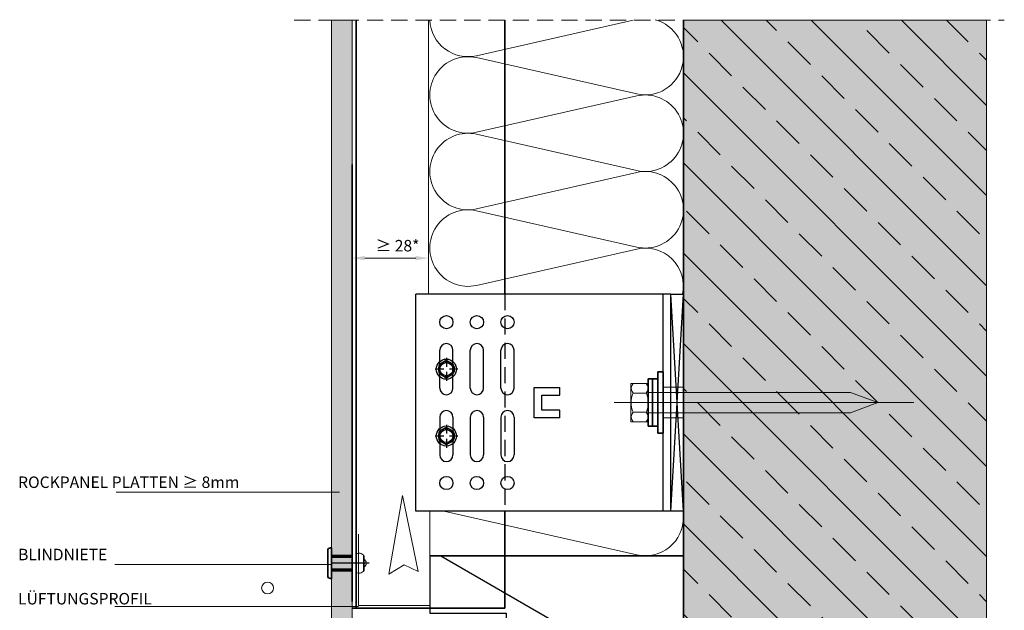
# Model space of a CAD drawing. Extents: x -1467 to -1081, y -4752 to -4275.
# Drawn here: x -1467 to -1081, y -4506 to -4275 of the extents above; entities that cross this region are included whole.
import ezdxf

# ---------------------------------------------------------------- set-up
doc = ezdxf.new("R2010")
doc.units = 0
doc.header["$MEASUREMENT"] = 0
for name, pattern in [('AUSGEZOGEN', [0]), ('DASHDOT', [852.5, 680, -77.5, 17.5, -77.5]), ('DASHED', [135, 67.5, -67.5]), ('DASHED2', [9.525, 6.35, -3.175])]:
    doc.linetypes.add(name, pattern=pattern)
for name, color, linetype, lineweight in [('ARCH_FAS', 252, 'Continuous', 18), ('RP_Beschriftung', 7, 'Continuous', 15), ('RP_breathable membrane', 7, 'DASHED2', 25), ('RP_Concrete', 251, 'Continuous', 15), ('RP_EPDM', 250, 'Continuous', 15), ('RP_Hilfslinie', 32, 'DASHED2', 15), ('RP_Platte', 251, 'Continuous', 15), ('RP_Wärmedämmung', 53, 'Continuous', 15)]:
    doc.layers.add(name, color=color, linetype=linetype, lineweight=lineweight)
for name, color, linetype in [('LAYER01', 134, 'Continuous'), ('LAYER125', 7, 'Continuous'), ('LAYER21', 213, 'Continuous'), ('Schrauben', 251, 'Continuous')]:
    doc.layers.add(name, color=color, linetype=linetype)

# ---------------------------------------------------------------- blocks, each defined once
blk = doc.blocks.new('_D---BRW_U_90')
at = {"layer": 'LAYER01', "linetype": 'Continuous', "lineweight": 5}
for points in [[(2508.62, 73.95), (2510.29, 73.95), (2509.45, 78.95)], [(2509.45, 48.95), (2510.29, 53.95), (2508.62, 53.95)]]:
    blk.add_hatch(color=7, dxfattribs=at).paths.add_polyline_path(points)
at = {"layer": 'LAYER01', "color": 7, "linetype": 'Continuous', "lineweight": 18}
for points in [[(2490.8, 78.95), (2511.45, 78.95)], [(2509.45, 53.95), (2509.45, 73.95)], [(2498.95, 48.95), (2511.45, 48.95)]]:
    blk.add_lwpolyline(points, dxfattribs=at)
at = {"layer": 'LAYER01', "color": 7, "linetype": 'Continuous', "insert": (2506.83, 58.19), "char_height": 4.5, "attachment_point": 7, "rotation": 90, "line_spacing_factor": 0.933333}
blk.add_mtext('\\fArial|b0|i0|c12|p0;≥ 28*', dxfattribs=at)
blk = doc.blocks.new('T-POPNG4_M_90')
at = {"layer": 'LAYER125', "color": 7, "linetype": 'Continuous', "insert": (22.44, -1.67), "char_height": 4.5, "attachment_point": 7, "rotation": 180, "line_spacing_factor": 0.933333}
blk.add_mtext('{\\fArial|b0|i0|c12|p0;BLINDNIETE}', dxfattribs=at)
blk = doc.blocks.new('T-ROCKP__M_90')
at = {"layer": 'LAYER01', "color": 7, "linetype": 'Continuous', "insert": (53.46, -1.67), "char_height": 4.5, "attachment_point": 7, "rotation": 180, "line_spacing_factor": 0.933333}
blk.add_mtext('{\\fArial|b0|i0|c12|p0;ROCKPANEL PLATTEN ≥ 8mm}', dxfattribs=at)
blk = doc.blocks.new('T-INSECT_M_90')
at = {"layer": 'LAYER125', "color": 7, "linetype": 'Continuous', "insert": (42.29, -1.67), "char_height": 4.5, "attachment_point": 7, "rotation": 180, "line_spacing_factor": 0.933333}
blk.add_mtext('{\\fArial|b0|i0|c12|p0;LÜFTUNGSPROFIL}', dxfattribs=at)
blk = doc.blocks.new('schraube-ds')
at = {"layer": 'Schrauben', "linetype": 'DASHDOT'}
for p, q in [((0, 4.41), (0, 0.97)), ((-1.01, 0), (-4.41, 0)), ((4.49, 0), (1.21, 0)), ((0, -1.05), (0, -4.56))]:
    blk.add_line(p, q, dxfattribs=at)
at = {"layer": 'Schrauben', "linetype": 'Continuous'}
for p, q in [((-3, 0.99), (-3, -0.99)), ((-0.64, 3.09), (-2.36, 2.1)), ((2.36, 2.1), (0.64, 3.09)), ((3, 0.99), (3, -0.99)), ((-0.64, -3.09), (-2.36, -2.1)), ((2.36, -2.1), (0.64, -3.09))]:
    blk.add_line(p, q, dxfattribs=at)
for radius in [3.94, 3, 2.55]:
    blk.add_circle((0, 0), radius, dxfattribs=at)
for centre, start, end in [((-1.72, 0.99), 120, 180), ((0, 1.99), 60, 120), ((1.72, 0.99), 0, 60), ((-1.72, -0.99), 180, 240), ((0, -1.99), 240, 300), ((1.72, -0.99), 300, 0)]:
    blk.add_arc(centre, 1.28, start, end, dxfattribs=at)
blk = doc.blocks.new('2--C2EV-CI_U_M_90')
at = {"layer": 'LAYER21', "color": 213, "linetype": 'Continuous', "lineweight": 13}
for points in [[(6.8, -7.51), (6.8, 7.51), (0, 7.51), (0, -7.51)], [(6.8, -4), (86.12, -4), (96.8, 0), (86.12, 4), (6.8, 4)]]:
    blk.add_lwpolyline(points, close=True, dxfattribs=at)
for points in [[(5.99, 3.75), (6.34, 4.38, 0.258495), (6.34, 6.88), (5.99, 7.5), (0.81, 7.5), (0.46, 6.88, 0.258495), (0.46, 4.38), (0.81, 3.75)], [(5.99, -3.75), (6.19, -3.22, 0.18335), (6.19, 3.22), (5.99, 3.75), (0.81, 3.75), (0.61, 3.22, 0.183462), (0.61, -3.22), (0.81, -3.75)], [(5.99, -7.51), (6.34, -6.88, 0.258495), (6.34, -4.39), (5.99, -3.76), (0.81, -3.76), (0.46, -4.39, 0.258495), (0.46, -6.88), (0.81, -7.51)]]:
    blk.add_lwpolyline(points, format="xyb", close=True, dxfattribs=at)
for points in [[(5.99, 3.75), (0.81, 3.75)], [(-6.58, 0), (110.91, 0)], [(-0.61, 0), (7.41, 0)], [(5.99, -3.75), (0.81, -3.75)]]:
    blk.add_lwpolyline(points, dxfattribs=at)
blk = doc.blocks.new('X80_F_US_U_M_90')
at = {"layer": 'LAYER01', "color": 134, "linetype": 'Continuous', "lineweight": 35}
for points in [[(0, 9.25), (3.8, 9.25)], [(2.2, 9.25), (2.2, -9.25)], [(3.8, 9.25), (3.8, -9.25)], [(2.2, -9.25), (0, -9.25)], [(3.8, -9.25), (2.2, -9.25)]]:
    blk.add_lwpolyline(points, dxfattribs=at)
at = {"layer": 'LAYER01', "rotation": 180}
blk.add_blockref('2--C2EV-CI_U_M_90', (10.6, 0), dxfattribs=at)
blk = doc.blocks.new('bracket_GIP')
at = {"layer": 'LAYER01', "linetype": 'Continuous'}
for p, q in [((-5, 42.5), (-105, 42.5)), ((-95.6, 5.7), (-95.6, 20.5)), ((-90.4, 5.7), (-90.4, 20.5)), ((-83.6, 5.7), (-83.6, 20.5)), ((-78.4, 5.7), (-78.4, 20.5)), ((-71.6, 5.7), (-71.6, 20.5)), ((-66.4, 5.7), (-66.4, 20.5)), ((-58.5, 5.95), (-48.5, 5.95)), ((-58.5, -5.95), (-58.5, 5.95)), ((-48.5, 2.95), (-48.5, 5.95)), ((-48.5, 2.95), (-48.5, 5.95)), ((-55.5, -2.95), (-55.5, 2.95)), ((-55.5, 2.95), (-48.5, 2.95)), ((-48.5, -2.95), (-55.5, -2.95)), ((-48.5, -5.95), (-48.5, -2.95)), ((-48.5, -5.95), (-48.5, -2.95)), ((-95.6, -5.7), (-95.6, -20.5)), ((-90.4, -5.7), (-90.4, -20.5)), ((-83.6, -5.7), (-83.6, -20.5)), ((-78.4, -5.7), (-78.4, -20.5)), ((-71.6, -5.7), (-71.6, -20.5)), ((-66.4, -5.7), (-66.4, -20.5)), ((-48.5, -5.95), (-58.5, -5.95))]:
    blk.add_line(p, q, dxfattribs=at)
at = {"layer": 'LAYER01'}
for p, q in [((-105, -42.5), (-105, 42.5)), ((-8, -42.5), (-8, 42.5)), ((-5, -42.5), (-5, 42.5)), ((-5, -42.5), (-105, -42.5))]:
    blk.add_line(p, q, dxfattribs=at)
at = {"layer": 'LAYER01', "linetype": 'AUSGEZOGEN'}
for p, q in [((0, -42.5), (-5, 42.5)), ((-5, -42.5), (0, 42.5))]:
    blk.add_line(p, q, dxfattribs=at)
blk.add_lwpolyline([(-5, -42.5), (-5, 42.5), (0, 42.5), (0, -42.5)], close=True, dxfattribs=at)
at = {"layer": 'LAYER01', "color": 134, "linetype": 'Continuous', "lineweight": 35}
blk.add_lwpolyline([(-10, -12), (-10, 12), (-8, 12), (-8, -12)], close=True, dxfattribs=at)
at = {"layer": 'LAYER01', "color": 7, "linetype": 'DASHED', "lineweight": 18}
for points in [[(-8, 6), (0, 6)], [(-8, -6), (0, -6)]]:
    blk.add_lwpolyline(points, dxfattribs=at)
at = {"layer": 'LAYER01', "linetype": 'Continuous'}
for centre in [(-93, 31.5), (-81, 31.5), (-69, 31.5), (-93, -31.5), (-81, -31.5), (-69, -31.5)]:
    blk.add_circle(centre, 2.6, dxfattribs=at)
for centre, start, end in [((-93, 20.5), 0, 180), ((-81, 20.5), 0, 180), ((-69, 20.5), 0, 180), ((-93, 5.7), 180, 0), ((-81, 5.7), 180, 0), ((-69, 5.7), 180, 0), ((-93, -5.7), 0, 180), ((-81, -5.7), 0, 180), ((-69, -5.7), 0, 180), ((-93, -20.5), 180, 0), ((-81, -20.5), 180, 0), ((-69, -20.5), 180, 0)]:
    blk.add_arc(centre, 2.6, start, end, dxfattribs=at)
at = {"layer": 'RP_breathable membrane', "color": 134}
blk.add_lwpolyline([(-70, 42.5), (-70, -42.5)], dxfattribs=at)
at = {"layer": 'LAYER01', "linetype": 'Continuous'}
for p in [(-93, 13.1), (-93, -13.1)]:
    blk.add_blockref('schraube-ds', p, dxfattribs=at)
at = {"layer": 'LAYER01', "rotation": 180}
blk.add_blockref('X80_F_US_U_M_90', (-10, 0), dxfattribs=at)
blk = doc.blocks.new('harde isolatie')
at = {"layer": 'LAYER01', "color": 92, "linetype": 'Continuous', "lineweight": 25}
for points in [[(69.5, 0), (69.5, 180.37), (-30, 180.37), (-30, 157.85), (0, 157.85), (0, 0)], [(-25.7, 180.37), (69.5, 125.4)], [(0, 85.28), (69.5, 125.4)], [(0, 85.28), (69.5, 45.15)], [(0, 5.03), (69.5, 45.15)], [(0, 5.03), (8.71, 0)]]:
    blk.add_lwpolyline(points, dxfattribs=at)

msp = doc.modelspace()

# ---------------------------------------------------------------- hatches: boundary and pattern name
at = {"layer": 'RP_Concrete'}
for color in [256, 252]:
    msp.add_hatch(color=color, dxfattribs=at).paths.add_polyline_path([(-1087.83, -4275.27), (-1087.83, -4665.51), (-1206.69, -4665.51), (-1206.69, -4275.27)])
at = {"layer": 'RP_EPDM', "linetype": 'Continuous', "lineweight": 0}
h = msp.add_hatch(dxfattribs=at)
h.set_pattern_fill('ANSI33', color=256, scale=100, angle=90, style=0)
h.set_pattern_definition([(135, (-2036.37, -2723.758), (-17.67767, -17.67767), []), (135, (-2036.37, -2706.08), (-17.67767, -17.67767), [12.5, -6.25])])
h.paths.add_polyline_path([(-1206.69, -4275.27), (-1206.69, -4665.51), (-1087.83, -4665.51), (-1087.83, -4275.27)])
at = {"layer": 'RP_Platte', "linetype": 'Continuous', "lineweight": 0}
msp.add_hatch(color=256, dxfattribs=at).paths.add_polyline_path([(-1336.69, -4275.27), (-1344.69, -4275.27), (-1344.69, -4522.67), (-1336.69, -4522.67)])

# ---------------------------------------------------------------- linework, layer by layer
at = {"layer": 'ARCH_FAS', "linetype": 'Continuous', "flags": 128}
msp.add_lwpolyline([(-1310.77, -4491.25), (-1316.91, -4461.56), (-1322.28, -4492.28), (-1316.3, -4488.64)], close=True, dxfattribs=at)
at = {"layer": 'ARCH_FAS', "linetype": 'Continuous'}
msp.add_circle((-1369.81, -4497.74), 2.33, dxfattribs=at)
at = {"layer": 'LAYER01', "color": 134, "linetype": 'Continuous', "lineweight": 35}
for points in [[(-1335.09, -4275.27), (-1335.09, -4505.6)], [(-1276.69, -4275.27), (-1276.69, -4382.6)], [(-1206.69, -4665.51), (-1206.69, -4275.27)], [(-1336.69, -4331.87), (-1336.69, -4503.02)], [(-1276.69, -4467.6), (-1276.69, -4505.6)], [(-1336.69, -4485.02), (-1344.69, -4485.02)], [(-1336.69, -4485.62), (-1344.69, -4485.62)], [(-1332.09, -4490.98), (-1332.09, -4485.07)], [(-1332.09, -4485.07), (-1332.09, -4490.98)], [(-1336.69, -4490.42), (-1344.69, -4490.42)], [(-1336.69, -4491.02), (-1344.69, -4491.02)], [(-1336.69, -4505.6), (-1276.69, -4505.6)]]:
    msp.add_lwpolyline(points, dxfattribs=at)
msp.add_lwpolyline([(-1346.19, -4483.02), (-1346.19, -4493.02, 0.414214), (-1345.19, -4494.02), (-1344.69, -4494.02), (-1344.69, -4482.02), (-1345.19, -4482.02, 0.414214), (-1346.19, -4483.02)], format="xyb", close=True, dxfattribs=at)
at = {"layer": 'LAYER01', "color": 213, "linetype": 'Continuous', "lineweight": 13}
for points in [[(-1332.09, -4485.07, 0.42342), (-1335.09, -4484.45)], [(-1332.09, -4485.07, 0.42342), (-1335.09, -4484.45)], [(-1332.09, -4489.56, 0.626103), (-1332.09, -4486.48)], [(-1332.09, -4489.56, 0.626103), (-1332.09, -4486.48)], [(-1335.09, -4491.6, 0.42342), (-1332.09, -4490.98)], [(-1335.09, -4491.6, 0.42342), (-1332.09, -4490.98)]]:
    msp.add_lwpolyline(points, format="xyb", dxfattribs=at)
at = {"layer": 'LAYER01', "color": 92, "linetype": 'Continuous', "lineweight": 25}
msp.add_lwpolyline([(-1306.19, -4485.15), (-1206.69, -4485.15)], dxfattribs=at)
at = {"layer": 'LAYER01', "color": 92, "linetype": 'DASHDOT', "lineweight": 25}
for points in [[(-1329.91, -4488.02), (-1344.69, -4488.02)], [(-1329.91, -4488.02), (-1337.69, -4488.02)]]:
    msp.add_lwpolyline(points, dxfattribs=at)
at = {"layer": 'LAYER125', "color": 213, "linetype": 'DASHED', "lineweight": 13}
msp.add_lwpolyline([(-1306.19, -4504.6), (-1334.09, -4504.6), (-1334.09, -4476.7)], dxfattribs=at)
at = {"layer": 'RP_Beschriftung'}
for points in [[(-1429.19, -4460.22), (-1341.59, -4460.22)], [(-1429.66, -4488.54), (-1344.69, -4488.54)], [(-1429.66, -4504.99), (-1334.09, -4504.99)]]:
    msp.add_lwpolyline(points, dxfattribs=at)
at = {"layer": 'RP_Concrete', "ltscale": 400}
msp.add_lwpolyline([(-1087.83, -4275.27), (-1087.83, -4665.51), (-1206.69, -4665.51), (-1206.69, -4275.27)], close=True, dxfattribs=at)
msp.add_lwpolyline([(-1087.83, -4275.27), (-1087.83, -4665.51), (-1206.69, -4665.51), (-1206.69, -4275.27)], close=True, dxfattribs=at)
msp.add_lwpolyline([(-1087.83, -4275.27), (-1087.83, -4665.51), (-1206.69, -4665.51), (-1206.69, -4275.27)], close=True, dxfattribs=at)
at = {"layer": 'RP_Hilfslinie'}
msp.add_lwpolyline([(-1359.37, -4275.27), (-1080.86, -4275.27)], dxfattribs=at)
at = {"layer": 'RP_Platte', "linetype": 'Continuous', "lineweight": 0}
msp.add_lwpolyline([(-1344.69, -4275.27), (-1336.69, -4275.27), (-1336.69, -4522.67), (-1344.69, -4522.67)], close=True, dxfattribs=at)
at = {"layer": 'RP_Wärmedämmung'}
for points in [[(-1306.69, -4275.27), (-1306.69, -4382.6)], [(-1306.19, -4485.15), (-1306.19, -4467.6)], [(-1225.01, -4484.77), (-1300.74, -4467.6)]]:
    msp.add_lwpolyline(points, dxfattribs=at)
for points in [[(-1226.48, -4275.27), (-1287.88, -4289.19, -0.466748), (-1306.18, -4275.27)], [(-1287.88, -4289.94), (-1225.01, -4304.19, 0.979084), (-1217.76, -4275.09)], [(-1287.88, -4319.94), (-1225.01, -4334.19, 1.252186), (-1225.01, -4304.94), (-1287.88, -4319.19, -1.252186), (-1287.88, -4289.94)], [(-1287.88, -4349.94), (-1225.01, -4364.19, 1.252186), (-1225.01, -4334.94), (-1287.88, -4349.19, -1.252186), (-1287.88, -4319.94)], [(-1207.08, -4382.6, 0.549961), (-1225.01, -4364.94), (-1287.88, -4379.19, -1.252186), (-1287.88, -4349.94)], [(-1225.01, -4484.77, 0.487141), (-1206.7, -4469.85)]]:
    msp.add_lwpolyline(points, format="xyb", dxfattribs=at)

# ---------------------------------------------------------------- block references
at = {"linetype": 'Continuous', "lineweight": 0}
for name, p in [('bracket_GIP', (-1206.69, -4425.1)), ('harde isolatie', (-1276.19, -4665.51))]:
    msp.add_blockref(name, p, dxfattribs=at)
at = {"layer": 'LAYER01', "rotation": 270}
msp.add_blockref('_D---BRW_U_90', (-1385.64, -1859.04), dxfattribs=at)
at = {"layer": 'RP_Beschriftung', "rotation": 180}
for name, p in [('T-ROCKP__M_90', (-1414.19, -4460.22)), ('T-POPNG4_M_90', (-1445.21, -4488.54)), ('T-INSECT_M_90', (-1425.36, -4505.85))]:
    msp.add_blockref(name, p, dxfattribs=at)

doc.saveas('drawing.dxf')
